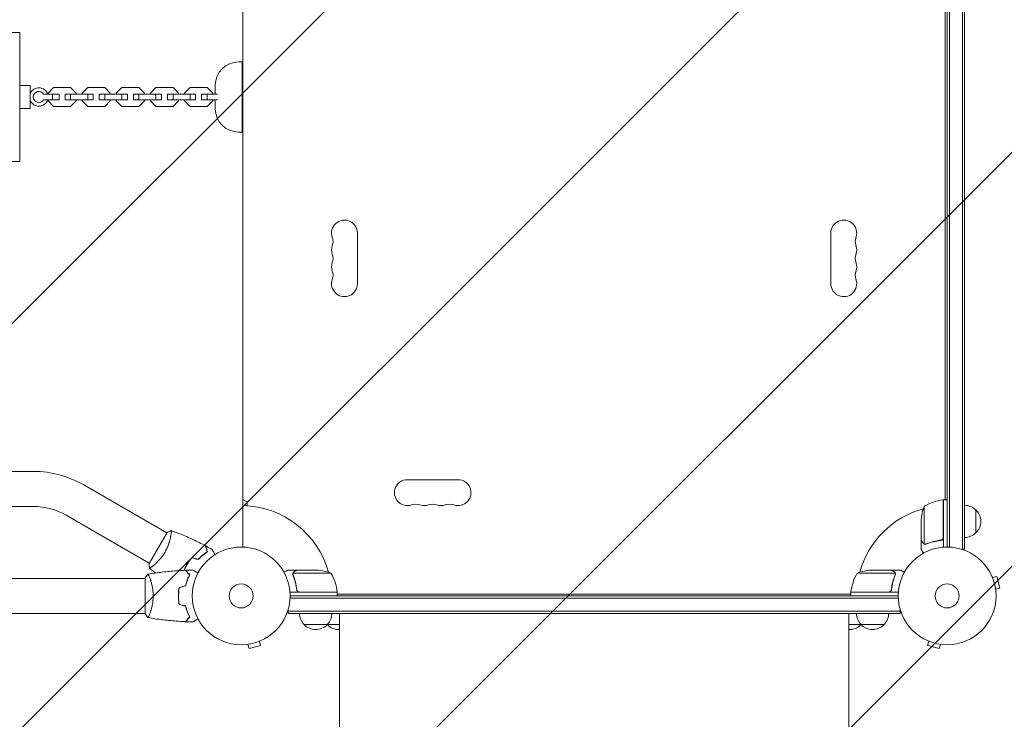
# Model space of a CAD drawing. Units: millimetres. Extents: x -3615 to 3472, y -4224 to 2796.
# Drawn here: x 917 to 1984, y 30 to 789 of the extents above; entities that cross this region are included whole.
import ezdxf

# ---------------------------------------------------------------- set-up
doc = ezdxf.new("R2010")
doc.units = ezdxf.units.MM
doc.header["$LTSCALE"] = 20
doc.linetypes.add('HIDDEN', pattern=[9.525, 6.35, -3.175])
for name, color, linetype in [('2d', 230, 'Continuous'), ('EN-Free_Space', 10, 'HIDDEN'), ('EN-Free_Space_Hatch', 10, 'HIDDEN')]:
    doc.layers.add(name, color=color, linetype=linetype)

msp = doc.modelspace()

# ---------------------------------------------------------------- hatches: boundary and pattern name
at = {"layer": 'EN-Free_Space_Hatch'}
h = msp.add_hatch(dxfattribs=at)
h.set_pattern_fill('ANSI31', color=256, scale=100)
edge = h.paths.add_edge_path()
edge.add_arc((-1721.4, 9), 500, 0, 360)
edge = h.paths.add_edge_path()
edge.add_arc((1539.1, 138.7), 1000, 90, 180)
edge.add_line((539.1, 138.7), (539.1, -2224.3))
edge.add_arc((1539.1, -2224.3), 1000, 180, 270)
edge.add_arc((1539.1, -2224.3), 1000, 270, 360)
edge.add_line((2539.1, -2224.3), (2539.1, 138.7))
edge.add_arc((1539.1, 138.7), 1000, 0, 90)

# ---------------------------------------------------------------- linework, layer by layer
at = {"layer": '2d', "lineweight": 0}
for p, q in [((1158.6, 1192.7), (1158.6, 216.6)), ((1921.7, 216.7), (1921.7, 1192.7)), ((1924.2, 1192.7), (1924.2, 216.6)), ((1938.2, 1194.9), (1938.2, 214.5)), ((1940.7, 1194.9), (1940.7, 214.5)), ((1158.6, 268.3), (1158.6, 1141.1)), ((1919.7, 267.9), (1919.7, 1141.4)), ((862.6, 774.7), (916.6, 774.7)), ((916.6, 634.7), (916.6, 774.7)), ((1153.6, 742.7), (1157.6, 742.7)), ((1157.6, 666.7), (1157.6, 742.7)), ((928.1, 717.2), (916.6, 717.2)), ((928.1, 692.2), (928.1, 717.2)), ((1128.6, 707.7), (1128.6, 717.7)), ((928.1, 709.7), (928.7, 709.7)), ((942.5, 707.7), (959.3, 707.7)), ((953.3, 714.9), (947.3, 708.9)), ((947.3, 708.9), (947.3, 707.7)), ((952.3, 707.7), (952.3, 701.7)), ((971.8, 714.9), (953.3, 714.9)), ((959.3, 707.7), (959.3, 701.7)), ((965.8, 701.7), (965.8, 707.7)), ((996.3, 707.7), (965.8, 707.7)), ((977.8, 708.9), (971.8, 714.9)), ((971.8, 701.7), (971.8, 707.7)), ((977.8, 707.7), (977.8, 708.9)), ((990.3, 714.9), (984.3, 708.9)), ((984.3, 708.9), (984.3, 707.7)), ((1008.8, 714.9), (990.3, 714.9)), ((990.3, 701.7), (990.3, 707.7)), ((996.3, 701.7), (996.3, 707.7)), ((1002.8, 701.7), (1002.8, 707.7)), ((1033.3, 707.7), (1002.8, 707.7)), ((1014.8, 708.9), (1008.8, 714.9)), ((1008.8, 701.7), (1008.8, 707.7)), ((1014.8, 707.7), (1014.8, 708.9)), ((1027.3, 714.9), (1021.3, 708.9)), ((1021.3, 708.9), (1021.3, 707.7)), ((1045.8, 714.9), (1027.3, 714.9)), ((1027.3, 701.7), (1027.3, 707.7)), ((1033.3, 701.7), (1033.3, 707.7)), ((1039.8, 701.7), (1039.8, 707.7)), ((1070.3, 707.7), (1039.8, 707.7)), ((1051.8, 708.9), (1045.8, 714.9)), ((1045.8, 701.7), (1045.8, 707.7)), ((1051.8, 707.7), (1051.8, 708.9)), ((1064.3, 714.9), (1058.3, 708.9)), ((1058.3, 708.9), (1058.3, 707.7)), ((1082.8, 714.9), (1064.3, 714.9)), ((1064.3, 701.7), (1064.3, 707.7)), ((1070.3, 701.7), (1070.3, 707.7)), ((1076.8, 701.7), (1076.8, 707.7)), ((1107.3, 707.7), (1076.8, 707.7)), ((1088.8, 708.9), (1082.8, 714.9)), ((1082.8, 701.7), (1082.8, 707.7)), ((1088.8, 707.7), (1088.8, 708.9)), ((1101.3, 714.9), (1095.3, 708.9)), ((1095.3, 708.9), (1095.3, 707.7)), ((1119.8, 714.9), (1101.3, 714.9)), ((1101.3, 701.7), (1101.3, 707.7)), ((1107.3, 701.7), (1107.3, 707.7)), ((1113.8, 701.7), (1113.8, 707.7)), ((1130.8, 707.7), (1113.8, 707.7)), ((1125.8, 708.9), (1119.8, 714.9)), ((1119.8, 701.7), (1119.8, 707.7)), ((1125.8, 707.7), (1125.8, 708.9)), ((928.1, 699.7), (928.7, 699.7)), ((942.5, 701.7), (959.3, 701.7)), ((947.3, 701.7), (947.3, 700.5)), ((947.3, 700.5), (953.3, 694.5)), ((953.3, 694.5), (971.8, 694.5)), ((996.3, 701.7), (965.8, 701.7)), ((971.8, 694.5), (977.8, 700.5)), ((977.8, 700.5), (977.8, 701.7)), ((984.3, 701.7), (984.3, 700.5)), ((984.3, 700.5), (990.3, 694.5)), ((990.3, 694.5), (1008.8, 694.5)), ((1033.3, 701.7), (1002.8, 701.7)), ((1008.8, 694.5), (1014.8, 700.5)), ((1014.8, 700.5), (1014.8, 701.7)), ((1021.3, 701.7), (1021.3, 700.5)), ((1021.3, 700.5), (1027.3, 694.5)), ((1027.3, 694.5), (1045.8, 694.5)), ((1070.3, 701.7), (1039.8, 701.7)), ((1045.8, 694.5), (1051.8, 700.5)), ((1051.8, 700.5), (1051.8, 701.7)), ((1058.3, 701.7), (1058.3, 700.5)), ((1058.3, 700.5), (1064.3, 694.5)), ((1064.3, 694.5), (1082.8, 694.5)), ((1107.3, 701.7), (1076.8, 701.7)), ((1082.8, 694.5), (1088.8, 700.5)), ((1088.8, 700.5), (1088.8, 701.7)), ((1095.3, 701.7), (1095.3, 700.5)), ((1095.3, 700.5), (1101.3, 694.5)), ((1101.3, 694.5), (1119.8, 694.5)), ((1130.8, 701.7), (1113.8, 701.7)), ((1119.8, 694.5), (1125.8, 700.5)), ((1125.8, 700.5), (1125.8, 701.7)), ((1128.6, 691.7), (1128.6, 701.7)), ((916.6, 692.2), (928.1, 692.2)), ((1153.6, 666.7), (1157.6, 666.7)), ((862.6, 634.7), (916.6, 634.7)), ((1282.6, 502.2), (1282.6, 557.2)), ((1795.7, 502.2), (1795.7, 557.2)), ((854, 298.7), (931.6, 298.7)), ((1391.7, 289.7), (1336.7, 289.7)), ((986.1, 284.1), (1076, 232.1)), ((1163.1, 265.7), (1158.6, 268.3)), ((1917.5, 227.1), (1917.5, 267.9)), ((1917.5, 267), (1917.7, 267.1)), ((1917.7, 267.9), (1921.7, 267.9)), ((1917.7, 267.9), (1917.7, 216.5)), ((1919.1, 267.9), (1919.7, 268.3)), ((863.2, 260.7), (931.6, 260.7)), ((1163.1, 261.5), (1163.1, 265.7)), ((1896.9, 260.9), (1896.9, 220)), ((1952.7, 232), (1952.7, 257)), ((967.1, 251.2), (1057, 199.2)), ((1893.7, 224.2), (1893.7, 246.1)), ((1056.8, 198.8), (1076.3, 232.6)), ((1080.5, 229.5), (1080.5, 229.5)), ((1893.7, 224), (1893.8, 224)), ((1893.7, 224), (1893.7, 214.2)), ((1897.9, 219.7), (1897.9, 219.7)), ((1913.9, 224), (1915.4, 224)), ((1940.7, 214.5), (1936.8, 214.5)), ((1052.6, 182.7), (426.8, 182.7)), ((1052.6, 144.2), (1052.6, 183.2)), ((1057.8, 182.7), (1057.8, 182.7)), ((1216.9, 191.7), (1207.1, 191.7)), ((1212.6, 187.5), (1212.6, 187.5)), ((1253.8, 188.4), (1213, 188.4)), ((1216.9, 191.7), (1216.9, 191.6)), ((1217.1, 191.7), (1239, 191.7)), ((1824.4, 188.4), (1865.3, 188.4)), ((1839.3, 191.7), (1861.2, 191.7)), ((1861.4, 191.7), (1861.4, 191.6)), ((1861.4, 191.7), (1871.2, 191.7)), ((1865.5, 187.5), (1865.5, 187.5)), ((1970.2, 185), (1970.2, 184.9)), ((1970.2, 185), (1970.2, 185)), ((1970.8, 183.6), (1975.5, 184.8)), ((1978.8, 172.3), (1975.5, 184.8)), ((1216.9, 171.5), (1216.9, 170)), ((1861.4, 171.5), (1861.4, 170)), ((1974.2, 171), (1978.8, 172.3)), ((1260.8, 167.7), (1209.4, 167.7)), ((1868.7, 161.2), (1209.5, 161.2)), ((1209.6, 163.7), (1868.7, 163.7)), ((1220, 167.9), (1260.8, 167.9)), ((1260.1, 167.7), (1259.9, 167.9)), ((1260.8, 167.7), (1260.8, 163.7)), ((1261.2, 165.7), (1260.8, 166.3)), ((1260.8, 165.7), (1817.4, 165.7)), ((1817.1, 165.7), (1817.4, 166.3)), ((1858.3, 167.9), (1817.4, 167.9)), ((1817.4, 167.7), (1817.4, 163.7)), ((1817.4, 167.7), (1868.8, 167.7)), ((1818.3, 167.7), (1818.4, 167.9)), ((1974.4, 169.6), (1974.4, 169.5)), ((1974.4, 169.5), (1974.4, 169.5)), ((1052.6, 144.7), (-903.4, 144.7)), ((1207.4, 144.7), (1207.4, 148.6)), ((1870.9, 147.2), (1207.4, 147.2)), ((1870.9, 144.7), (1207.4, 144.7)), ((1263.1, 119.7), (1263.1, 144.7)), ((1815.1, 119.7), (1815.1, 144.7)), ((1870.9, 144.7), (1870.9, 148.6)), ((1224.9, 132.7), (1263.1, 132.7)), ((1815.1, 132.7), (1853.4, 132.7)), ((1162.5, 111), (1162.4, 111)), ((1162.4, 111), (1162.4, 111)), ((1163.9, 111.2), (1165.2, 106.6)), ((1165.2, 106.6), (1177.7, 109.9)), ((1176.5, 114.6), (1177.7, 109.9)), ((1177.9, 115.1), (1177.8, 115.1)), ((1177.9, 115.1), (1177.9, 115.1)), ((1900.4, 115.1), (1900.4, 115.1)), ((1900.4, 115.1), (1900.4, 115.1)), ((1901.8, 114.6), (1900.6, 109.9)), ((1900.6, 109.9), (1913.1, 106.6)), ((1914.4, 111.2), (1913.1, 106.6)), ((1915.9, 111), (1915.8, 111)), ((1915.9, 111), (1915.9, 111))]:
    msp.add_line(p, q, dxfattribs=at)
for centre, radius in [((1156.6, 163.7), 53), ((1921.7, 163.7), 53), ((1156.6, 163.7), 13), ((1921.7, 163.7), 13)]:
    msp.add_circle(centre, radius, dxfattribs=at)
for centre, radius, start, end in [((1153.6, 717.7), 25, 90, 180), ((937.3, 704.7), 10, 17.4576, 157.2135), ((937.3, 704.7), 6, 30, 330), ((937.3, 704.7), 10, 202.7865, 342.5424), ((1153.6, 691.7), 25, 180, 270), ((1268.6, 557.2), 14, 0, 199.1099), ((1809.7, 557.2), 14, 340.8901, 180), ((1242.2, 548), 14, 340.8901, 19.1099), ((1836.2, 548), 14, 160.8901, 199.1099), ((1268.6, 538.8), 14, 160.8901, 199.1099), ((1242.2, 529.7), 14, 340.8901, 19.1099), ((1836.2, 529.7), 14, 160.8901, 199.1099), ((1809.7, 538.8), 14, 340.8901, 19.1098), ((1268.6, 520.5), 14, 160.8901, 199.1099), ((1809.7, 520.5), 14, 340.8901, 19.1098), ((1242.2, 511.3), 14, 340.8901, 19.1099), ((1836.2, 511.3), 14, 160.8901, 199.1099), ((1268.6, 502.2), 14, 160.8901, 360), ((1809.7, 502.2), 14, 180, 19.1098), ((931.6, 189.7), 109, 60, 90), ((1336.7, 275.7), 14, 90, 289.1099), ((1391.7, 275.7), 14, 250.8901, 90), ((1923, 218.2), 50, 96.4728, 121.3497), ((1917.7, 264.9), 3, 93.1912, 96.4728), ((931.6, 189.7), 71, 60, 90), ((1156.6, 163.7), 98, 15.2001, 88.8306), ((1345.8, 249.2), 14, 70.8901, 109.1099), ((1355, 275.7), 14, 250.8901, 289.1099), ((1364.2, 249.2), 14, 70.8901, 109.1099), ((1373.3, 275.7), 14, 250.8901, 289.1099), ((1382.5, 249.2), 14, 70.8901, 109.1099), ((1921.7, 163.7), 98, 105.2001, 164.7999), ((1943.6, 242.9), 50, 158.8998, 176.3757), ((1921.7, 163.7), 98, 92.3393, 92.4563), ((1940.5, 245), 17, 44.1865, 89.3587), ((1941.2, 244.5), 17, 312.6679, 47.3321), ((1940.5, 244), 17, 270.6413, 315.8135), ((1235.8, 141.8), 50, 68.8998, 86.3757), ((1211.1, 162.4), 50, 6.4728, 31.3497), ((1867.1, 162.4), 50, 148.6503, 173.5272), ((1842.4, 141.8), 50, 93.6243, 111.1002), ((1156.6, 163.7), 98, 2.3393, 2.4563), ((1257.8, 167.7), 3, 3.1912, 6.4728), ((1820.4, 167.7), 3, 173.5272, 176.8088), ((1921.7, 163.7), 98, 177.5437, 177.6607), ((1236.9, 144.9), 17, 180.6413, 225.8135), ((1237.9, 144.9), 17, 314.1865, 359.3587), ((1840.4, 144.9), 17, 180.6413, 225.8135), ((1841.4, 144.9), 17, 314.1865, 359.3587), ((1237.4, 144.2), 17, 222.6679, 317.3321), ((1261.9, 144.9), 17, 225.1042, 225.8135), ((1262.4, 144.2), 17, 222.6679, 272.2172), ((1815.9, 144.2), 17, 267.1953, 317.3321), ((1816.4, 144.9), 17, 314.1865, 314.8958), ((1840.9, 144.2), 17, 222.6679, 317.3321)]:
    msp.add_arc(centre, radius, start, end, dxfattribs=at)
for points, knots in [([(1080.9, 234.5), (1080.9, 234.5), (1080.9, 234.5), (1080.9, 234.5), (1080.9, 234.5), (1081, 234.5), (1081, 234.5), (1081, 234.4), (1081, 234.4), (1081, 234.1), (1081, 233.8), (1081, 232.9), (1081, 232.6), (1080.9, 231.9), (1080.8, 231.5), (1080.6, 230.2), (1080.5, 229.2), (1080.2, 227.8), (1080.1, 227.6), (1080, 227), (1080, 226.7), (1079.7, 225.8), (1079.6, 225.1), (1079.3, 223.8), (1079.1, 223.2), (1078.8, 222.1), (1078.6, 221.8), (1078.4, 221.1), (1078.3, 220.7), (1077.7, 218.9), (1077.1, 217.4), (1076.1, 215.1), (1075.7, 214.3), (1074.9, 212.8), (1074.5, 212.1), (1074.1, 211.3)], [0.12220864, 0.12220864, 0.12220864, 0.12220864, 0.12268837, 0.12268837, 0.12524335, 0.12524335, 0.12652085, 0.12652085, 0.12779834, 0.12779834, 0.13290832, 0.13290832, 0.13546331, 0.13546331, 0.1380183, 0.1380183, 0.14312827, 0.14312827, 0.14440577, 0.14440577, 0.14568326, 0.14568326, 0.14823825, 0.14823825, 0.15079324, 0.15079324, 0.15207073, 0.15207073, 0.15334823, 0.15334823, 0.15845821, 0.15845821, 0.16101319, 0.16101319, 0.16356818, 0.16356818, 0.16356818, 0.16356818]), ([(1080.9, 234.5), (1084, 233.4), (1087.1, 232.2), (1095, 229.1), (1099.7, 227), (1109, 222.7), (1113.6, 220.4), (1118.1, 218.1)], [0.059167, 0.059167, 0.059167, 0.059167, 10.001334, 10.001334, 25.653165, 25.653165, 40.963039, 40.963039, 40.963039, 40.963039]), ([(1893.7, 224.2), (1893.8, 224), (1894, 223.6), (1894.5, 222.7), (1894.9, 222.1), (1895.3, 221.4)], [0, 0, 0, 0, 0.00517024, 0.00517024, 0.01034048, 0.01034048, 0.01034048, 0.01034048]), ([(1914.8, 224.1), (1912, 223.8), (1909.2, 223.2), (1904, 221.9), (1901.4, 221.1), (1899, 220.1)], [0, 0, 0, 0, 0.00859307, 0.00859307, 0.01718614, 0.01718614, 0.01718614, 0.01718614]), ([(1917.3, 226.1), (1917.2, 225.8), (1917.1, 225.6), (1916.8, 225.2), (1916.8, 225.1), (1916.6, 224.9), (1916.5, 224.8), (1916.1, 224.5), (1915.9, 224.4), (1915.4, 224.2), (1915.1, 224.1), (1914.8, 224.1)], [0.001013661, 0.001013661, 0.001013661, 0.001013661, 0.001852653, 0.001852653, 0.002272148, 0.002272148, 0.002691644, 0.002691644, 0.003530636, 0.003530636, 0.004369628, 0.004369628, 0.004369628, 0.004369628]), ([(1917.7, 226.9), (1917.7, 226.7), (1917.7, 226.5), (1917.6, 226.2), (1917.6, 226), (1917.4, 225.6), (1917.3, 225.5), (1917.2, 225.2), (1917, 225), (1916.8, 224.8), (1916.7, 224.6), (1916.4, 224.4), (1916.2, 224.3), (1915.9, 224.1), (1915.7, 224.1), (1915.4, 224), (1915.2, 223.9), (1915, 223.9)], [0, 0, 0, 0, 0.000547172, 0.000547172, 0.001094344, 0.001094344, 0.001641516, 0.001641516, 0.002188688, 0.002188688, 0.00273586, 0.00273586, 0.003283032, 0.003283032, 0.003830204, 0.003830204, 0.004377377, 0.004377377, 0.004377377, 0.004377377]), ([(1917.3, 226.1), (1917.2, 225.8), (1917.1, 225.6), (1916.8, 225.2), (1916.8, 225.1), (1916.6, 224.9), (1916.5, 224.8), (1916.2, 224.6), (1916, 224.5), (1915.8, 224.4)], [0.001013661, 0.001013661, 0.001013661, 0.001013661, 0.001852653, 0.001852653, 0.002272148, 0.002272148, 0.002691644, 0.002691644, 0.003402455, 0.003402455, 0.003402455, 0.003402455]), ([(1119.8, 211.5), (1119.6, 212.2), (1119.4, 212.9), (1119.1, 214.2), (1118.9, 214.8), (1118.7, 215.6), (1118.6, 215.9), (1118.5, 216.3), (1118.5, 216.5), (1118.3, 217.1), (1118.2, 217.4), (1118.1, 217.7), (1118.1, 217.8), (1118.1, 217.9), (1118.1, 218), (1118.1, 218), (1118.1, 218), (1118.1, 218), (1118.1, 218), (1118.1, 218.1), (1118.1, 218.1), (1118.1, 218.1)], [0, 0, 0, 0, 0.00350666, 0.00350666, 0.00701332, 0.00701332, 0.00876665, 0.00876665, 0.01051997, 0.01051997, 0.01402663, 0.01402663, 0.01577996, 0.01577996, 0.01753329, 0.01753329, 0.02103995, 0.02103995, 0.02454661, 0.02454661, 0.02744921, 0.02744921, 0.02744921, 0.02744921]), ([(1120.1, 211.4), (1119.8, 212.1), (1119.7, 212.8), (1119.3, 214.1), (1119.2, 214.7), (1118.9, 215.5), (1118.9, 215.8), (1118.8, 216.2), (1118.7, 216.4), (1118.5, 217), (1118.5, 217.3), (1118.4, 217.6), (1118.4, 217.7), (1118.3, 217.8), (1118.3, 217.8), (1118.3, 217.8), (1118.3, 217.9), (1118.3, 217.9), (1118.3, 217.9), (1118.3, 217.9), (1118.3, 217.9), (1118.3, 217.9), (1118.3, 217.9), (1118.3, 217.9)], [0, 0, 0, 0, 0.0035063, 0.0035063, 0.0070126, 0.0070126, 0.00876575, 0.00876575, 0.0105189, 0.0105189, 0.0140252, 0.0140252, 0.01577835, 0.01577835, 0.01665493, 0.01665493, 0.0175315, 0.0175315, 0.02103781, 0.02103781, 0.02454411, 0.02454411, 0.0274484, 0.0274484, 0.0274484, 0.0274484]), ([(1125.2, 214.1), (1125.2, 214.1), (1125.2, 214.1), (1125.3, 214.1), (1125.3, 214.1), (1125.3, 214.1), (1125.3, 214.1), (1125.3, 214.1), (1125.3, 214.1), (1125.3, 214), (1125.4, 213.9), (1125.6, 213.5), (1125.8, 213.2), (1126.2, 212.5), (1126.3, 212.2), (1126.6, 211.7), (1126.8, 211.4), (1127.3, 210.5), (1127.7, 209.8), (1128.3, 208.9), (1128.3, 208.8), (1128.4, 208.6)], [0.03093242, 0.03093242, 0.03093242, 0.03093242, 0.03756195, 0.03756195, 0.04131815, 0.04131815, 0.04225719, 0.04225719, 0.04319624, 0.04319624, 0.04507434, 0.04507434, 0.04883054, 0.04883054, 0.05070863, 0.05070863, 0.05258673, 0.05258673, 0.05634293, 0.05634293, 0.05718798, 0.05718798, 0.05718798, 0.05718798]), ([(1893.7, 214.2), (1893.7, 214.2), (1893.8, 214.1), (1893.9, 213.7), (1894, 213.6), (1894.2, 213.4), (1894.2, 213.2), (1894.3, 213.1), (1894.4, 213), (1894.4, 212.9), (1894.8, 212.2), (1895.4, 211.3), (1896.1, 210.1)], [0.5, 0.5, 0.5, 0.5, 0.625, 0.625, 0.6875, 0.6875, 0.71875, 0.734375, 0.734375, 0.75, 0.75, 0.946496, 0.946496, 0.946496, 0.946496]), ([(1895.3, 221.4), (1895.4, 221.2), (1895.5, 221.1), (1895.7, 220.9), (1895.8, 220.8), (1896.1, 220.5), (1896.3, 220.3), (1896.6, 220.2)], [0, 0, 0, 0, 0.001089402, 0.001089402, 0.002178803, 0.002178803, 0.004357607, 0.004357607, 0.004357607, 0.004357607]), ([(1896.7, 219.9), (1896.5, 220), (1896.4, 220.1), (1896.2, 220.2), (1896.1, 220.3), (1896, 220.3), (1896, 220.4), (1895.9, 220.4), (1895.9, 220.4), (1895.9, 220.4), (1895.9, 220.4), (1895.7, 220.6), (1895.5, 220.9), (1895.3, 221.2)], [0, 0, 0, 0, 0.25, 0.25, 0.375, 0.4375, 0.46875, 0.484375, 0.492188, 0.492188, 0.5, 0.5, 1, 1, 1, 1]), ([(1897.5, 219.7), (1897.3, 219.7), (1897.2, 219.8), (1896.9, 219.8), (1896.8, 219.9), (1896.7, 219.9)], [0.000526185, 0.000526185, 0.000526185, 0.000526185, 0.001315456, 0.001315456, 0.002104727, 0.002104727, 0.002104727, 0.002104727]), ([(1897.5, 219.7), (1897.3, 219.7), (1897.2, 219.8), (1896.9, 219.8), (1896.8, 219.9), (1896.8, 219.9)], [0.000526185, 0.000526185, 0.000526185, 0.000526185, 0.001315456, 0.001315456, 0.001853172, 0.001853172, 0.001853172, 0.001853172]), ([(1897.9, 219.9), (1897.7, 219.9), (1897.6, 219.9), (1897.2, 219.9), (1897.1, 220), (1896.9, 220)], [0.001328787, 0.001328787, 0.001328787, 0.001328787, 0.001872455, 0.001872455, 0.002416124, 0.002416124, 0.002416124, 0.002416124]), ([(1899, 219.9), (1901.5, 220.9), (1904, 221.7), (1908, 222.7), (1909.4, 223), (1911.5, 223.4), (1912.2, 223.5), (1913.6, 223.7), (1914.3, 223.8), (1915, 223.9)], [0, 0, 0, 0, 0.00869705, 0.00869705, 0.01304558, 0.01304558, 0.01521984, 0.01521984, 0.01739411, 0.01739411, 0.01739411, 0.01739411]), ([(1074.1, 211.3), (1073.7, 210.6), (1073.2, 209.8), (1072.3, 208.4), (1071.8, 207.7), (1071.1, 206.7), (1070.8, 206.4), (1070.3, 205.7), (1070.1, 205.4), (1069.3, 204.5), (1068.8, 203.9), (1067.8, 202.7), (1067.3, 202.1), (1066.3, 201.1), (1065.8, 200.6), (1064.4, 199.1), (1063.5, 198.3), (1062.2, 197.2), (1061.8, 196.8), (1061, 196.2), (1060.6, 195.9), (1059.6, 195.1), (1059, 194.7), (1058.3, 194.2), (1058.1, 194.1), (1057.8, 193.9), (1057.7, 193.8), (1057.6, 193.8), (1057.5, 193.8), (1057.5, 193.8), (1057.4, 193.8), (1057.4, 193.8), (1057.4, 193.8), (1057.4, 193.8), (1057.4, 193.8), (1057.4, 193.8)], [0.16356818, 0.16356818, 0.16356818, 0.16356818, 0.1661247, 0.1661247, 0.16868122, 0.16868122, 0.16995948, 0.16995948, 0.17123774, 0.17123774, 0.17379425, 0.17379425, 0.17635077, 0.17635077, 0.17890729, 0.17890729, 0.18402032, 0.18402032, 0.18657684, 0.18657684, 0.18913336, 0.18913336, 0.19424639, 0.19424639, 0.19680291, 0.19680291, 0.19935943, 0.19935943, 0.20063769, 0.20063769, 0.20191595, 0.20191595, 0.20447247, 0.20447247, 0.20490292, 0.20490292, 0.20490292, 0.20490292]), ([(1103, 205.2), (1102.1, 204.1), (1101.1, 202.9), (1099.8, 201), (1099.3, 200.4), (1098.5, 199.1), (1098.1, 198.4), (1097.7, 197.7)], [0, 0, 0, 0, 0.004702909, 0.004702909, 0.007054363, 0.007054363, 0.009405818, 0.009405818, 0.009405818, 0.009405818]), ([(1103.1, 205), (1102.1, 203.9), (1101.2, 202.7), (1099.9, 200.9), (1099.5, 200.2), (1098.6, 198.9), (1098.2, 198.3), (1097.8, 197.6)], [0, 0, 0, 0, 0.004616902, 0.004616902, 0.006925353, 0.006925353, 0.009233803, 0.009233803, 0.009233803, 0.009233803]), ([(1110, 203.4), (1110.9, 204.3), (1111.7, 205.1), (1113.4, 206.7), (1114.3, 207.4), (1115.9, 208.8), (1116.7, 209.4), (1118.3, 210.5), (1119.1, 211), (1119.8, 211.5)], [0, 0, 0, 0, 0.00398181, 0.00398181, 0.00796362, 0.00796362, 0.01194542, 0.01194542, 0.01592723, 0.01592723, 0.01592723, 0.01592723]), ([(1110.1, 203.1), (1111, 204.1), (1111.8, 204.9), (1113.5, 206.5), (1114.4, 207.3), (1115.7, 208.3), (1116.1, 208.6), (1116.9, 209.2), (1117.3, 209.6), (1118.5, 210.4), (1119.3, 210.9), (1120.1, 211.4)], [0, 0, 0, 0, 0.00404294, 0.00404294, 0.00808588, 0.00808588, 0.01010735, 0.01010735, 0.01212882, 0.01212882, 0.01617176, 0.01617176, 0.01617176, 0.01617176]), ([(1057.4, 193.8), (1057.1, 195.2), (1056.9, 196.6), (1056.8, 198.3), (1056.8, 198.6), (1056.8, 198.8)], [0, 0, 0, 0, 4.405134, 4.405134, 5.108724, 5.108724, 5.108724, 5.108724]), ([(1097.7, 197.7), (1096.9, 196.3), (1096.2, 194.9), (1095.2, 192.8), (1094.9, 192.1), (1094.6, 191.4)], [0.009405818, 0.009405818, 0.009405818, 0.009405818, 0.01410835, 0.01410835, 0.016426938, 0.016426938, 0.016426938, 0.016426938]), ([(1097.8, 197.6), (1097.1, 196.3), (1096.4, 194.9), (1095.4, 192.8), (1095.1, 192.1), (1094.8, 191.5)], [0.009233803, 0.009233803, 0.009233803, 0.009233803, 0.013850802, 0.013850802, 0.01613394, 0.01613394, 0.01613394, 0.01613394]), ([(1055.6, 187.2), (1055.6, 187.2), (1055.6, 187.2), (1055.6, 187.2), (1055.6, 187.2), (1055.7, 187.2), (1055.7, 187.2), (1055.7, 187.1), (1055.8, 187.1), (1055.9, 186.9), (1056.1, 186.6), (1056.5, 185.8), (1056.6, 185.6), (1056.9, 184.9), (1057.1, 184.5), (1057.5, 183.3), (1057.9, 182.4), (1058.4, 181.1), (1058.5, 180.8), (1058.6, 180.2), (1058.7, 179.9), (1059, 179), (1059.2, 178.4), (1059.5, 177.1), (1059.7, 176.4), (1060, 175.4), (1060, 175), (1060.2, 174.3), (1060.3, 173.9), (1060.6, 172), (1060.9, 170.4), (1061.1, 168), (1061.2, 167.1), (1061.3, 165.4), (1061.3, 164.5), (1061.3, 163.7)], [0.12220864, 0.12220864, 0.12220864, 0.12220864, 0.12268837, 0.12268837, 0.12524335, 0.12524335, 0.12652085, 0.12652085, 0.12779834, 0.12779834, 0.13290832, 0.13290832, 0.13546331, 0.13546331, 0.1380183, 0.1380183, 0.14312827, 0.14312827, 0.14440577, 0.14440577, 0.14568326, 0.14568326, 0.14823825, 0.14823825, 0.15079324, 0.15079324, 0.15207073, 0.15207073, 0.15334823, 0.15334823, 0.15845821, 0.15845821, 0.16101319, 0.16101319, 0.16356818, 0.16356818, 0.16356818, 0.16356818]), ([(1055.7, 187.2), (1058.9, 187.8), (1062.2, 188.3), (1070.5, 189.5), (1075.7, 190.1), (1085.9, 191), (1091, 191.3), (1096, 191.5)], [0.059167, 0.059167, 0.059167, 0.059167, 10.001334, 10.001334, 25.653128, 25.653128, 40.963039, 40.963039, 40.963039, 40.963039]), ([(1100.8, 186.7), (1100.3, 187.2), (1099.8, 187.7), (1098.8, 188.7), (1098.4, 189.1), (1097.8, 189.7), (1097.6, 189.9), (1097.3, 190.2), (1097.1, 190.4), (1096.7, 190.8), (1096.5, 191), (1096.3, 191.3), (1096.2, 191.3), (1096.1, 191.4), (1096.1, 191.4), (1096.1, 191.5), (1096.1, 191.5), (1096, 191.5), (1096, 191.5), (1096, 191.5), (1096, 191.5), (1096, 191.5)], [0, 0, 0, 0, 0.00350666, 0.00350666, 0.00701332, 0.00701332, 0.00876665, 0.00876665, 0.01051997, 0.01051997, 0.01402663, 0.01402663, 0.01577996, 0.01577996, 0.01753329, 0.01753329, 0.02103995, 0.02103995, 0.02454661, 0.02454661, 0.02744921, 0.02744921, 0.02744921, 0.02744921]), ([(1101.1, 186.7), (1100.5, 187.3), (1100, 187.8), (1099.1, 188.7), (1098.7, 189.2), (1098.1, 189.7), (1097.9, 189.9), (1097.6, 190.3), (1097.4, 190.4), (1097, 190.8), (1096.8, 191.1), (1096.5, 191.3), (1096.5, 191.3), (1096.4, 191.4), (1096.4, 191.4), (1096.4, 191.4), (1096.4, 191.5), (1096.3, 191.5), (1096.3, 191.5), (1096.3, 191.5), (1096.3, 191.5), (1096.3, 191.5), (1096.3, 191.5), (1096.3, 191.5)], [0, 0, 0, 0, 0.0035063, 0.0035063, 0.0070126, 0.0070126, 0.00876575, 0.00876575, 0.0105189, 0.0105189, 0.0140252, 0.0140252, 0.01577835, 0.01577835, 0.01665493, 0.01665493, 0.0175315, 0.0175315, 0.02103781, 0.02103781, 0.02454411, 0.02454411, 0.0274484, 0.0274484, 0.0274484, 0.0274484]), ([(1096.4, 174.8), (1096.7, 176), (1097, 177.1), (1097.7, 179.3), (1098.1, 180.4), (1098.8, 182.4), (1099.2, 183.3), (1100, 185.1), (1100.5, 185.9), (1100.8, 186.7)], [0, 0, 0, 0, 0.00398181, 0.00398181, 0.00796362, 0.00796362, 0.01194542, 0.01194542, 0.01592723, 0.01592723, 0.01592723, 0.01592723]), ([(1096.6, 174.6), (1096.9, 175.8), (1097.2, 177), (1097.9, 179.3), (1098.3, 180.3), (1098.8, 181.8), (1099, 182.3), (1099.4, 183.3), (1099.7, 183.8), (1100.3, 185.1), (1100.7, 186), (1101.1, 186.7)], [0, 0, 0, 0, 0.00404294, 0.00404294, 0.00808588, 0.00808588, 0.01010735, 0.01010735, 0.01212882, 0.01212882, 0.01617176, 0.01617176, 0.01617176, 0.01617176]), ([(1104.2, 191.7), (1104.2, 191.7), (1104.2, 191.7), (1104.2, 191.7), (1104.2, 191.7), (1104.3, 191.7), (1104.3, 191.7), (1104.3, 191.7), (1104.3, 191.7), (1104.4, 191.6), (1104.5, 191.6), (1104.8, 191.4), (1105.2, 191.2), (1105.8, 190.8), (1106.1, 190.6), (1106.6, 190.3), (1106.9, 190.1), (1107.9, 189.6), (1108.5, 189.2), (1109.4, 188.7), (1109.6, 188.6), (1109.8, 188.5)], [0.03093242, 0.03093242, 0.03093242, 0.03093242, 0.03756195, 0.03756195, 0.04131815, 0.04131815, 0.04225719, 0.04225719, 0.04319624, 0.04319624, 0.04507434, 0.04507434, 0.04883054, 0.04883054, 0.05070863, 0.05070863, 0.05258673, 0.05258673, 0.05634293, 0.05634293, 0.05718798, 0.05718798, 0.05718798, 0.05718798]), ([(1207.1, 191.7), (1207.1, 191.7), (1207, 191.6), (1206.7, 191.4), (1206.5, 191.4), (1206.3, 191.2), (1206.2, 191.1), (1206, 191.1), (1205.9, 191), (1205.9, 191), (1205.1, 190.5), (1204.2, 190), (1203, 189.3)], [0.5, 0.5, 0.5, 0.5, 0.625, 0.625, 0.6875, 0.6875, 0.71875, 0.734375, 0.734375, 0.75, 0.75, 0.9464969, 0.9464969, 0.9464969, 0.9464969]), ([(1212.6, 187.8), (1212.6, 188), (1212.7, 188.2), (1212.8, 188.5), (1212.8, 188.6), (1212.9, 188.7)], [0.000526185, 0.000526185, 0.000526185, 0.000526185, 0.001315456, 0.001315456, 0.002104727, 0.002104727, 0.002104727, 0.002104727]), ([(1212.8, 187.5), (1212.8, 187.6), (1212.8, 187.8), (1212.9, 188.1), (1212.9, 188.3), (1213, 188.4)], [0.001328787, 0.001328787, 0.001328787, 0.001328787, 0.001872455, 0.001872455, 0.002416124, 0.002416124, 0.002416124, 0.002416124]), ([(1212.8, 186.3), (1213.8, 183.9), (1214.6, 181.4), (1215.6, 177.4), (1215.9, 176), (1216.3, 173.9), (1216.5, 173.2), (1216.7, 171.8), (1216.8, 171.1), (1216.8, 170.3)], [0, 0, 0, 0, 0.00869705, 0.00869705, 0.01304558, 0.01304558, 0.01521984, 0.01521984, 0.01739411, 0.01739411, 0.01739411, 0.01739411]), ([(1212.9, 188.7), (1212.9, 188.8), (1213, 189), (1213.1, 189.2), (1213.2, 189.2), (1213.3, 189.3), (1213.3, 189.4), (1213.3, 189.4), (1213.3, 189.4), (1213.3, 189.4), (1213.3, 189.4), (1213.6, 189.7), (1213.8, 189.9), (1214.1, 190.1)], [0, 0, 0, 0, 0.25, 0.25, 0.375, 0.4375, 0.46875, 0.484375, 0.492188, 0.492188, 0.5, 0.5, 1, 1, 1, 1]), ([(1217, 170.5), (1216.7, 173.4), (1216.2, 176.2), (1214.8, 181.4), (1214, 183.9), (1213, 186.3)], [0, 0, 0, 0, 0.00859307, 0.00859307, 0.01718614, 0.01718614, 0.01718614, 0.01718614]), ([(1214.3, 190.1), (1214.2, 190), (1214, 189.9), (1213.8, 189.7), (1213.7, 189.6), (1213.4, 189.3), (1213.2, 189.1), (1213.1, 188.8)], [0, 0, 0, 0, 0.001089402, 0.001089402, 0.002178803, 0.002178803, 0.004357607, 0.004357607, 0.004357607, 0.004357607]), ([(1217.1, 191.7), (1216.9, 191.6), (1216.6, 191.4), (1215.6, 190.8), (1215, 190.5), (1214.3, 190.1)], [0, 0, 0, 0, 0.00517024, 0.00517024, 0.01034048, 0.01034048, 0.01034048, 0.01034048]), ([(1864, 190.1), (1863.3, 190.5), (1862.7, 190.8), (1861.7, 191.4), (1861.4, 191.6), (1861.2, 191.7)], [0, 0, 0, 0, 0.00517024, 0.00517024, 0.01034048, 0.01034048, 0.01034048, 0.01034048]), ([(1865.3, 186.3), (1864.3, 183.9), (1863.5, 181.4), (1862.1, 176.2), (1861.6, 173.4), (1861.3, 170.5)], [0, 0, 0, 0, 0.00859307, 0.00859307, 0.01718614, 0.01718614, 0.01718614, 0.01718614]), ([(1861.5, 170.3), (1861.8, 173.2), (1862.3, 176), (1863.1, 179.3), (1863.3, 180), (1863.7, 181.3), (1863.9, 181.9), (1864.5, 183.9), (1865, 185.1), (1865.5, 186.3)], [0.00267622, 0.00267622, 0.00267622, 0.00267622, 0.01136401, 0.01136401, 0.01353595, 0.01353595, 0.0157079, 0.0157079, 0.0200518, 0.0200518, 0.0200518, 0.0200518]), ([(1865.2, 188.8), (1865.1, 189.1), (1864.9, 189.3), (1864.6, 189.6), (1864.5, 189.7), (1864.3, 189.9), (1864.1, 190), (1864, 190.1)], [0, 0, 0, 0, 0.00218234, 0.00218234, 0.003273511, 0.003273511, 0.004364681, 0.004364681, 0.004364681, 0.004364681]), ([(1864.2, 190.1), (1864.3, 190), (1864.5, 189.9), (1864.7, 189.7), (1864.7, 189.7), (1864.8, 189.6), (1864.9, 189.6), (1864.9, 189.5), (1864.9, 189.5), (1864.9, 189.5), (1864.9, 189.5), (1864.9, 189.4), (1865.1, 189.2), (1865.3, 189), (1865.4, 188.7)], [0, 0, 0, 0, 0.25, 0.25, 0.375, 0.375, 0.4375, 0.46875, 0.484375, 0.492187, 0.492187, 0.5, 0.5, 1, 1, 1, 1]), ([(1865.4, 188.7), (1865.5, 188.7), (1865.5, 188.6), (1865.5, 188.4), (1865.6, 188.3), (1865.6, 188.1), (1865.7, 188), (1865.7, 187.7), (1865.7, 187.6), (1865.7, 187.5)], [0, 0, 0, 0, 0.00051115, 0.00051115, 0.001022301, 0.001022301, 0.001533451, 0.001533451, 0.002044601, 0.002044601, 0.002044601, 0.002044601]), ([(1875.3, 189.3), (1874.9, 189.6), (1874.5, 189.8), (1873.8, 190.2), (1873.5, 190.4), (1873.1, 190.6), (1872.9, 190.7), (1872.7, 190.8), (1872.6, 190.9), (1872.5, 190.9), (1871.6, 191.4), (1871.2, 191.7), (1871.2, 191.7)], [0.0535038, 0.0535038, 0.0535038, 0.0535038, 0.125, 0.125, 0.1875, 0.1875, 0.21875, 0.234375, 0.234375, 0.25, 0.25, 0.5, 0.5, 0.5, 0.5]), ([(1089.4, 172.9), (1089.1, 171.4), (1088.9, 169.9), (1088.7, 167.6), (1088.7, 166.8), (1088.6, 165.3), (1088.6, 164.5), (1088.6, 163.7)], [0, 0, 0, 0, 0.004702909, 0.004702909, 0.007054363, 0.007054363, 0.009405818, 0.009405818, 0.009405818, 0.009405818]), ([(1089.6, 172.7), (1089.3, 171.3), (1089.1, 169.8), (1088.9, 167.5), (1088.9, 166.8), (1088.8, 165.2), (1088.8, 164.5), (1088.8, 163.7)], [0, 0, 0, 0, 0.004616902, 0.004616902, 0.006925353, 0.006925353, 0.009233803, 0.009233803, 0.009233803, 0.009233803]), ([(1098.3, 181), (1098.3, 180.9), (1098.2, 180.8), (1098.1, 180.2), (1098, 179.8), (1097.9, 179.4)], [0.003723778, 0.003723778, 0.003723778, 0.003723778, 0.004042939, 0.004042939, 0.005576968, 0.005576968, 0.005576968, 0.005576968]), ([(1061.3, 163.7), (1061.3, 162.8), (1061.3, 162), (1061.2, 160.3), (1061.2, 159.4), (1061, 158.2), (1061, 157.8), (1060.9, 157), (1060.8, 156.6), (1060.6, 155.4), (1060.5, 154.6), (1060.2, 153.1), (1060, 152.3), (1059.7, 150.9), (1059.5, 150.2), (1059, 148.3), (1058.6, 147.1), (1058.1, 145.5), (1057.9, 145), (1057.5, 144), (1057.4, 143.6), (1056.9, 142.4), (1056.6, 141.7), (1056.2, 141), (1056.1, 140.8), (1055.9, 140.5), (1055.9, 140.4), (1055.8, 140.2), (1055.7, 140.2), (1055.7, 140.2), (1055.7, 140.2), (1055.6, 140.2), (1055.6, 140.2), (1055.6, 140.2), (1055.6, 140.2), (1055.6, 140.2)], [0.16356818, 0.16356818, 0.16356818, 0.16356818, 0.1661247, 0.1661247, 0.16868122, 0.16868122, 0.16995948, 0.16995948, 0.17123774, 0.17123774, 0.17379425, 0.17379425, 0.17635077, 0.17635077, 0.17890729, 0.17890729, 0.18402032, 0.18402032, 0.18657684, 0.18657684, 0.18913336, 0.18913336, 0.19424639, 0.19424639, 0.19680291, 0.19680291, 0.19935943, 0.19935943, 0.20063769, 0.20063769, 0.20191595, 0.20191595, 0.20447247, 0.20447247, 0.20490292, 0.20490292, 0.20490292, 0.20490292]), ([(1088.6, 163.7), (1088.6, 162.1), (1088.6, 160.5), (1088.9, 158.2), (1088.9, 157.5), (1089.2, 155.9), (1089.3, 155.2), (1089.4, 154.5)], [0.009405818, 0.009405818, 0.009405818, 0.009405818, 0.01410835, 0.01410835, 0.016459616, 0.016459616, 0.018810883, 0.018810883, 0.018810883, 0.018810883]), ([(1088.8, 163.7), (1088.8, 162.1), (1088.8, 160.6), (1089, 158.3), (1089.1, 157.6), (1089.3, 156.1), (1089.5, 155.4), (1089.6, 154.6)], [0.009233803, 0.009233803, 0.009233803, 0.009233803, 0.013850802, 0.013850802, 0.016159301, 0.016159301, 0.0184678, 0.0184678, 0.0184678, 0.0184678]), ([(1219.8, 167.7), (1219.6, 167.7), (1219.4, 167.7), (1219.1, 167.8), (1218.9, 167.8), (1218.6, 167.9), (1218.4, 168), (1218.1, 168.2), (1217.9, 168.3), (1217.7, 168.6), (1217.5, 168.7), (1217.3, 169), (1217.2, 169.1), (1217.1, 169.5), (1217, 169.6), (1216.9, 170), (1216.9, 170.2), (1216.8, 170.3)], [0, 0, 0, 0, 0.000547172, 0.000547172, 0.001094344, 0.001094344, 0.001641516, 0.001641516, 0.002188688, 0.002188688, 0.00273586, 0.00273586, 0.003283032, 0.003283032, 0.003830204, 0.003830204, 0.004377377, 0.004377377, 0.004377377, 0.004377377]), ([(1219, 168.1), (1218.7, 168.1), (1218.5, 168.3), (1218.1, 168.5), (1218, 168.6), (1217.8, 168.8), (1217.7, 168.9), (1217.5, 169.2), (1217.3, 169.5), (1217.1, 170), (1217, 170.3), (1217, 170.5)], [0.001013661, 0.001013661, 0.001013661, 0.001013661, 0.001852653, 0.001852653, 0.002272148, 0.002272148, 0.002691644, 0.002691644, 0.003530636, 0.003530636, 0.004369628, 0.004369628, 0.004369628, 0.004369628]), ([(1861.5, 170.3), (1861.4, 170.2), (1861.4, 170), (1861.3, 169.6), (1861.2, 169.5), (1861.1, 169.1), (1861, 169), (1860.7, 168.7), (1860.6, 168.6), (1860.3, 168.3), (1860.2, 168.2), (1859.9, 168), (1859.7, 167.9), (1859.4, 167.8), (1859.2, 167.8), (1858.8, 167.7), (1858.7, 167.7), (1858.5, 167.7)], [0, 0, 0, 0, 0.000547232, 0.000547232, 0.001094464, 0.001094464, 0.001641696, 0.001641696, 0.002188928, 0.002188928, 0.002736159, 0.002736159, 0.003283391, 0.003283391, 0.003830623, 0.003830623, 0.004377855, 0.004377855, 0.004377855, 0.004377855]), ([(1861.3, 170.5), (1861.2, 170.3), (1861.2, 170), (1861, 169.6), (1861, 169.5), (1860.8, 169.2), (1860.7, 169.1), (1860.5, 168.8), (1860.3, 168.6), (1859.9, 168.4), (1859.8, 168.3), (1859.6, 168.2), (1859.4, 168.1), (1859.3, 168.1)], [0, 0, 0, 0, 0.000839577, 0.000839577, 0.001259366, 0.001259366, 0.001679155, 0.001679155, 0.002518732, 0.002518732, 0.002938521, 0.002938521, 0.00335831, 0.00335831, 0.00335831, 0.00335831]), ([(1096.4, 152.6), (1096.7, 151.4), (1097, 150.2), (1097.7, 148), (1098.1, 147), (1098.8, 145), (1099.2, 144), (1100, 142.3), (1100.5, 141.4), (1100.8, 140.7)], [0, 0, 0, 0, 0.00398181, 0.00398181, 0.00796362, 0.00796362, 0.01194542, 0.01194542, 0.01592723, 0.01592723, 0.01592723, 0.01592723]), ([(1096.6, 152.8), (1096.9, 151.5), (1097.2, 150.3), (1097.9, 148.1), (1098.3, 147), (1098.8, 145.5), (1099, 145), (1099.4, 144.1), (1099.7, 143.6), (1100.3, 142.2), (1100.7, 141.4), (1101.1, 140.6)], [0, 0, 0, 0, 0.00404294, 0.00404294, 0.00808588, 0.00808588, 0.01010735, 0.01010735, 0.01212882, 0.01212882, 0.01617176, 0.01617176, 0.01617176, 0.01617176]), ([(1055.6, 140.2), (1054.7, 141.2), (1053.8, 142.4), (1052.9, 143.8), (1052.7, 144), (1052.6, 144.2)], [0, 0, 0, 0, 4.405135, 4.405135, 5.108724, 5.108724, 5.108724, 5.108724]), ([(1096, 135.9), (1092.7, 136), (1089.4, 136.2), (1080.9, 136.8), (1075.8, 137.3), (1065.6, 138.5), (1060.6, 139.3), (1055.7, 140.2)], [0, 0, 0, 0, 10.001335, 10.001335, 25.652861, 25.652861, 40.904303, 40.904303, 40.904303, 40.904303]), ([(1100.8, 140.7), (1100.3, 140.1), (1099.8, 139.6), (1098.8, 138.7), (1098.4, 138.2), (1097.8, 137.7), (1097.6, 137.5), (1097.3, 137.1), (1097.1, 137), (1096.7, 136.5), (1096.5, 136.3), (1096.3, 136.1), (1096.2, 136), (1096.1, 135.9), (1096.1, 135.9), (1096.1, 135.9), (1096.1, 135.9), (1096, 135.9), (1096, 135.9), (1096, 135.9), (1096, 135.9), (1096, 135.9)], [0, 0, 0, 0, 0.00350666, 0.00350666, 0.00701332, 0.00701332, 0.00876665, 0.00876665, 0.01051997, 0.01051997, 0.01402663, 0.01402663, 0.01577996, 0.01577996, 0.01753329, 0.01753329, 0.02103995, 0.02103995, 0.02454661, 0.02454661, 0.02744921, 0.02744921, 0.02744921, 0.02744921]), ([(1101.1, 140.6), (1100.5, 140.1), (1100, 139.6), (1099.1, 138.6), (1098.7, 138.2), (1098.1, 137.6), (1097.9, 137.4), (1097.6, 137.1), (1097.4, 136.9), (1097, 136.5), (1096.8, 136.3), (1096.5, 136.1), (1096.5, 136), (1096.4, 136), (1096.4, 135.9), (1096.4, 135.9), (1096.4, 135.9), (1096.3, 135.9), (1096.3, 135.9), (1096.3, 135.9), (1096.3, 135.9), (1096.3, 135.8), (1096.3, 135.8), (1096.3, 135.8)], [0, 0, 0, 0, 0.0035063, 0.0035063, 0.0070126, 0.0070126, 0.00876575, 0.00876575, 0.0105189, 0.0105189, 0.0140252, 0.0140252, 0.01577835, 0.01577835, 0.01665493, 0.01665493, 0.0175315, 0.0175315, 0.02103781, 0.02103781, 0.02454411, 0.02454411, 0.0274484, 0.0274484, 0.0274484, 0.0274484]), ([(1109.8, 138.9), (1109.6, 138.8), (1109.4, 138.7), (1108.5, 138.1), (1107.8, 137.8), (1106.9, 137.2), (1106.6, 137), (1106.1, 136.7), (1105.8, 136.6), (1105.4, 136.3), (1105.2, 136.2), (1104.8, 136), (1104.7, 135.9), (1104.4, 135.8), (1104.3, 135.7), (1104.3, 135.7), (1104.3, 135.7), (1104.3, 135.7), (1104.3, 135.7), (1104.2, 135.7), (1104.2, 135.7), (1104.2, 135.7), (1104.2, 135.7), (1104.2, 135.7)], [0.00292306, 0.00292306, 0.00292306, 0.00292306, 0.00379004, 0.00379004, 0.00758008, 0.00758008, 0.0094751, 0.0094751, 0.01137012, 0.01137012, 0.01326514, 0.01326514, 0.01516016, 0.01516016, 0.01705518, 0.01705518, 0.01800269, 0.01800269, 0.0189502, 0.0189502, 0.02274024, 0.02274024, 0.02935902, 0.02935902, 0.02935902, 0.02935902]), ([(1263.1, -135.8), (1263.1, -133.2), (1263.1, -130.5), (1263.1, -123), (1263.1, -118), (1263.1, -108), (1263.1, -102.9), (1263.1, -92.5), (1263.1, -87.3), (1263.1, -76.7), (1263.1, -71.3), (1263.1, -60.4), (1263.1, -54.9), (1263.1, -43.8), (1263.1, -38.2), (1263.1, -26.9), (1263.1, -21.2), (1263.1, -9.7), (1263.1, -4), (1263.1, 7.7), (1263.1, 13.6), (1263.1, 25.3), (1263.1, 31.3), (1263.1, 43.2), (1263.1, 49.2), (1263.1, 61.2), (1263.1, 67.2), (1263.1, 79.3), (1263.1, 85.3), (1263.1, 97.4), (1263.1, 103.5), (1263.1, 112.9), (1263.1, 116.3), (1263.1, 119.7)], [0, 0, 0, 0, 10.000725, 10.000725, 28.227266, 28.227266, 46.448188, 46.448188, 64.667037, 64.667037, 82.885881, 82.885881, 101.105878, 101.105878, 119.327429, 119.327429, 137.550349, 137.550349, 155.774057, 155.774057, 173.997768, 173.997768, 192.220697, 192.220697, 210.442259, 210.442259, 228.662266, 228.662266, 246.881116, 246.881116, 265.099958, 265.099958, 275.217261, 275.217261, 275.217261, 275.217261]), ([(1815.1, 119.7), (1815.1, 116.3), (1815.1, 113), (1815.1, 103.6), (1815.1, 97.5), (1815.1, 85.4), (1815.1, 79.4), (1815.1, 67.3), (1815.1, 61.3), (1815.1, 49.3), (1815.1, 43.3), (1815.1, 31.4), (1815.1, 25.5), (1815.1, 13.7), (1815.1, 7.8), (1815.1, -3.8), (1815.1, -9.6), (1815.1, -21.1), (1815.1, -26.8), (1815.1, -38.1), (1815.1, -43.7), (1815.1, -54.8), (1815.1, -60.3), (1815.1, -71.2), (1815.1, -76.6), (1815.1, -87.2), (1815.1, -92.4), (1815.1, -102.8), (1815.1, -107.9), (1815.1, -117.9), (1815.1, -122.9), (1815.1, -130.5), (1815.1, -133.2), (1815.1, -135.8)], [0, 0, 0, 0, 10.000725, 10.000725, 28.227266, 28.227266, 46.448188, 46.448188, 64.667036, 64.667036, 82.88588, 82.88588, 101.105878, 101.105878, 119.327429, 119.327429, 137.550349, 137.550349, 155.774057, 155.774057, 173.997767, 173.997767, 192.220696, 192.220696, 210.442258, 210.442258, 228.662266, 228.662266, 246.881115, 246.881115, 265.099958, 265.099958, 275.217261, 275.217261, 275.217261, 275.217261])]:
    msp.add_open_spline(points, degree=3, knots=knots, dxfattribs=at)
for points in [[(1076.3, 232.6), (1077.8, 233.3), (1079.4, 234), (1080.9, 234.5)], [(1080.9, 234.5), (1080.9, 234.5), (1080.9, 234.5), (1080.9, 234.5)], [(1917.3, 226.1), (1917.4, 226.4), (1917.5, 226.7), (1917.5, 227.1)], [(1118.3, 217.9), (1120.6, 216.7), (1122.9, 215.4), (1125.2, 214.1)], [(1896.9, 220), (1896.8, 220.1), (1896.7, 220.1), (1896.6, 220.2)], [(1897.5, 219.7), (1897.7, 219.7), (1897.8, 219.7), (1897.9, 219.7)], [(1899, 220.1), (1898.7, 219.9), (1898.3, 219.9), (1897.9, 219.9)], [(1897.9, 219.9), (1897.9, 219.9), (1897.9, 219.9), (1897.9, 219.9)], [(1897.9, 219.9), (1897.9, 219.9), (1897.9, 219.9), (1897.9, 219.9)], [(1898, 219.7), (1898, 219.7), (1897.9, 219.7), (1897.9, 219.7)], [(1899, 219.9), (1898.7, 219.7), (1898.3, 219.7), (1898, 219.7)], [(1103, 205.2), (1105.4, 204.6), (1107.7, 204), (1110, 203.4)], [(1103.1, 205), (1105.4, 204.4), (1107.8, 203.8), (1110.1, 203.1)], [(1063.9, 188.5), (1061.7, 190.2), (1059.6, 192), (1057.4, 193.8)], [(1057.4, 193.8), (1057.4, 193.8), (1057.4, 193.8), (1057.4, 193.8)], [(1052.6, 183.2), (1053.5, 184.6), (1054.6, 186), (1055.6, 187.2)], [(1055.6, 187.2), (1055.6, 187.2), (1055.6, 187.2), (1055.6, 187.2)], [(1096.3, 191.5), (1098.9, 191.6), (1101.6, 191.7), (1104.2, 191.7)], [(1212.6, 187.8), (1212.6, 187.7), (1212.6, 187.6), (1212.6, 187.5)], [(1212.6, 187.4), (1212.6, 187.4), (1212.6, 187.4), (1212.6, 187.5)], [(1212.8, 186.3), (1212.7, 186.7), (1212.6, 187), (1212.6, 187.4)], [(1212.8, 187.5), (1212.8, 187.5), (1212.8, 187.5), (1212.8, 187.5)], [(1212.8, 187.5), (1212.8, 187.5), (1212.8, 187.5), (1212.8, 187.5)], [(1213, 186.3), (1212.9, 186.7), (1212.8, 187.1), (1212.8, 187.5)], [(1213, 188.4), (1213, 188.6), (1213.1, 188.7), (1213.1, 188.8)], [(1865.2, 188.8), (1865.2, 188.7), (1865.3, 188.6), (1865.3, 188.4)], [(1865.3, 188.4), (1865.4, 188.1), (1865.5, 187.8), (1865.5, 187.5)], [(1865.4, 186.9), (1865.4, 186.7), (1865.3, 186.5), (1865.3, 186.3)], [(1865.5, 187.5), (1865.5, 187.3), (1865.5, 187.1), (1865.4, 186.9)], [(1865.5, 187.5), (1865.5, 187.5), (1865.5, 187.5), (1865.5, 187.5)], [(1865.5, 187.5), (1865.5, 187.5), (1865.5, 187.5), (1865.5, 187.5)], [(1865.5, 187.5), (1865.5, 187.4), (1865.5, 187.3), (1865.5, 187.3)], [(1865.7, 187.4), (1865.7, 187), (1865.6, 186.7), (1865.5, 186.3)], [(1865.7, 187.5), (1865.7, 187.4), (1865.7, 187.4), (1865.7, 187.4)], [(1089.4, 172.9), (1091.8, 173.5), (1094.1, 174.1), (1096.4, 174.8)], [(1089.6, 172.7), (1091.9, 173.4), (1094.3, 174), (1096.6, 174.6)], [(1097.8, 179.4), (1097.6, 178.9), (1097.5, 178.4), (1097.5, 177.9)], [(1089.2, 170.5), (1089.2, 170.5), (1089.1, 170.6), (1089, 170.6)], [(1219, 168.1), (1219.3, 167.9), (1219.6, 167.9), (1220, 167.9)], [(1859.3, 168.1), (1859, 167.9), (1858.6, 167.9), (1858.3, 167.9)], [(1089.4, 154.5), (1091.8, 153.8), (1094.1, 153.2), (1096.4, 152.6)], [(1089.6, 154.6), (1091.9, 154), (1094.3, 153.4), (1096.6, 152.8)], [(1055.6, 140.2), (1055.6, 140.2), (1055.6, 140.2), (1055.6, 140.2)], [(1104.2, 135.7), (1101.6, 135.7), (1098.9, 135.8), (1096.3, 135.8)]]:
    msp.add_open_spline(points, degree=3, dxfattribs=at)
for points, weights in [([(1893.7, 224), (1893.7, 224), (1894.2, 223), (1895.3, 221.2)], [0.983775506511, 0.983775506511, 0.989183671007, 1]), ([(1216.9, 191.7), (1216.9, 191.7), (1216, 191.1), (1214.1, 190.1)], [0.983775506511, 0.983775506511, 0.989183671007, 1]), ([(1864.2, 190.1), (1862.3, 191.1), (1861.4, 191.7), (1861.4, 191.7)], [1, 0.989183671007, 0.983775506511, 0.983775506511])]:
    msp.add_rational_spline(points, weights, degree=3, dxfattribs=at)
at = {"layer": 'EN-Free_Space'}
msp.add_lwpolyline([(2539.1, -2224.3), (2539.1, 138.7, 1), (539.1, 138.7), (539.1, -2224.3, 1)], format="xyb", close=True, dxfattribs=at)

doc.saveas('drawing.dxf')
